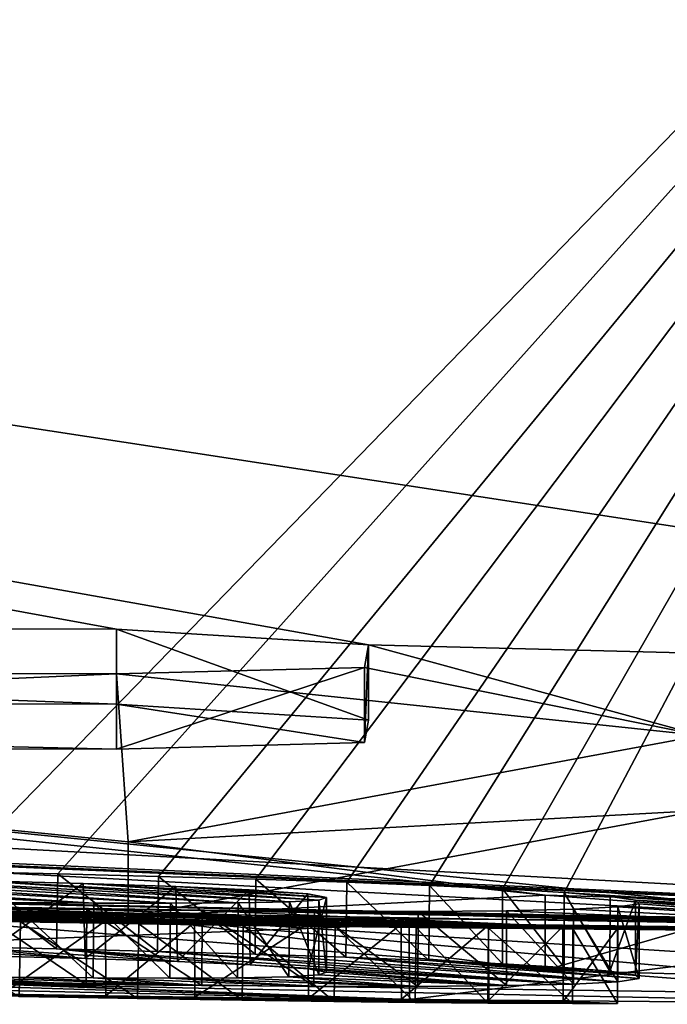
# Model space of a CAD drawing. Units: millimetres. Extents: x -96 to 96, y -97 to 10.
# Drawn here: x 73 to 74, y -97 to -96 of the extents above; entities that cross this region are included whole.
import ezdxf

# ---------------------------------------------------------------- set-up
doc = ezdxf.new("R2010")
doc.units = ezdxf.units.MM
doc.header["$LTSCALE"] = 81.481481
for name, color, linetype in [('178', 7, 'CONTINUOUS'), ('179', 7, 'CONTINUOUS'), ('182', 7, 'CONTINUOUS'), ('183', 7, 'CONTINUOUS'), ('206', 7, 'CONTINUOUS'), ('207', 7, 'CONTINUOUS'), ('208', 7, 'CONTINUOUS'), ('210', 7, 'CONTINUOUS'), ('213', 7, 'CONTINUOUS'), ('279', 7, 'CONTINUOUS'), ('280', 7, 'CONTINUOUS')]:
    doc.layers.add(name, color=color, linetype=linetype)

msp = doc.modelspace()

# ---------------------------------------------------------------- linework, layer by layer
at = {"layer": '178', "color": 253, "linetype": 'Continuous', "true_color": 0x999999}
for points in [[(73.52175, -96.50998, 6.85809), (73.75712, -96.5248, 6.72037), (67.59555, -95.42652, 13.29582), (73.52175, -96.50998, 6.85809)], [(73.75712, -96.5248, 6.72037), (74.9673, -96.55546, 6.44284), (67.59555, -95.42652, 13.29582), (73.75712, -96.5248, 6.72037)], [(71.61619, -96.50878, 6.16206), (73.52175, -96.50998, 6.85809), (67.59555, -95.42652, 13.29582), (71.61619, -96.50878, 6.16206)], [(67.59555, -95.42652, 13.29582), (74.9673, -96.55546, 6.44284), (75.00119, -95.42652, 15.21856), (67.59555, -95.42652, 13.29582)], [(75, -96.8), (72.64592, -96.76055, 1.0778), (67.35979, -96.45593), (75, -96.8)], [(73.75712, -96.5248, 6.72037), (73.7536, -96.54578, 6.44972), (74.06788, -96.60931, 5.61361), (73.75712, -96.5248, 6.72037)], [(74.9673, -96.55546, 6.44284), (73.75712, -96.5248, 6.72037), (74.06788, -96.60931, 5.61361), (74.9673, -96.55546, 6.44284)], [(73.7536, -96.54578, 6.44972), (73.52175, -96.55197, 6.31809), (74.06788, -96.60931, 5.61361), (73.7536, -96.54578, 6.44972)], [(71.10955, -96.61446, 4.04574), (74.2342, -96.78163, 1.5925), (71.95317, -96.55122, 5.7398), (71.10955, -96.61446, 4.04574)], [(71.95317, -96.55122, 5.7398), (74.2342, -96.78163, 1.5925), (73.9226, -96.75885, 2.41514), (71.95317, -96.55122, 5.7398)], [(73.52175, -96.55197, 6.31809), (71.95317, -96.55122, 5.7398), (73.5325, -96.70893, 3.64972), (73.52175, -96.55197, 6.31809)], [(71.95317, -96.55122, 5.7398), (73.9226, -96.75885, 2.41514), (73.5325, -96.70893, 3.64972), (71.95317, -96.55122, 5.7398)], [(74.06788, -96.60931, 5.61361), (73.52175, -96.55197, 6.31809), (73.5325, -96.70893, 3.64972), (74.06788, -96.60931, 5.61361)], [(73.14735, -96.76632, 1.51427), (74.2342, -96.78163, 1.5925), (71.10955, -96.61446, 4.04574), (73.14735, -96.76632, 1.51427)], [(73.9226, -96.75885, 2.41514), (74.2342, -96.78163, 1.5925), (74.1448, -96.76508, 2.28112), (73.9226, -96.75885, 2.41514)], [(73.79544, -96.78607, 0.95778), (72.64592, -96.76055, 1.0778), (75, -96.8), (73.79544, -96.78607, 0.95778)], [(74.31916, -96.79072, 1.05465), (73.79544, -96.78607, 0.95778), (75, -96.8), (74.31916, -96.79072, 1.05465)]]:
    msp.add_3dface(points, dxfattribs=at)
at = {"layer": '179', "color": 253, "linetype": 'Continuous', "true_color": 0x999999}
for points in [[(74.6432, -95.42652, -15.21438), (73.37077, -96.73664, -2.84821), (67.20162, -95.42652, -13.06866), (74.6432, -95.42652, -15.21438)], [(73.46673, -96.73884, -2.83584), (73.37077, -96.73664, -2.84821), (74.6432, -95.42652, -15.21438), (73.46673, -96.73884, -2.83584)], [(73.56092, -96.74124, -2.81344), (73.46673, -96.73884, -2.83584), (74.6432, -95.42652, -15.21438), (73.56092, -96.74124, -2.81344)], [(73.65202, -96.74385, -2.77931), (73.56092, -96.74124, -2.81344), (74.6432, -95.42652, -15.21438), (73.65202, -96.74385, -2.77931)], [(73.73688, -96.74666, -2.73304), (73.65202, -96.74385, -2.77931), (74.6432, -95.42652, -15.21438), (73.73688, -96.74666, -2.73304)], [(73.81431, -96.74968, -2.67313), (73.73688, -96.74666, -2.73304), (74.6432, -95.42652, -15.21438), (73.81431, -96.74968, -2.67313)], [(73.8827, -96.75292, -2.59878), (73.81431, -96.74968, -2.67313), (74.6432, -95.42652, -15.21438), (73.8827, -96.75292, -2.59878)], [(73.94036, -96.75634, -2.5094), (73.8827, -96.75292, -2.59878), (74.6432, -95.42652, -15.21438), (73.94036, -96.75634, -2.5094)], [(74.342, -96.7825, -1.5941), (73.94036, -96.75634, -2.5094), (74.6432, -95.42652, -15.21438), (74.342, -96.7825, -1.5941)], [(75, -96.8), (67.35979, -96.45593), (65.89663, -96.30888, -0.61441), (75, -96.8)], [(67.60959, -96.47669, -0.48992), (75, -96.8), (65.89663, -96.30888, -0.61441), (67.60959, -96.47669, -0.48992)], [(67.7495, -96.48787, -0.62841), (75, -96.8), (67.60959, -96.47669, -0.48992), (67.7495, -96.48787, -0.62841)], [(71.42843, -96.72352, -0.48991), (75, -96.8), (67.7495, -96.48787, -0.62841), (71.42843, -96.72352, -0.48991)], [(71.567, -96.72832, -0.62841), (75, -96.8), (71.42843, -96.72352, -0.48991), (71.567, -96.72832, -0.62841)], [(73.07427, -96.7759, -0.62252), (75, -96.8), (71.567, -96.72832, -0.62841), (73.07427, -96.7759, -0.62252)], [(73.50043, -96.76606, -1.87618), (73.42353, -96.76544, -1.84087), (72.86806, -96.73661, -2.4955), (73.50043, -96.76606, -1.87618)], [(72.98239, -96.73784, -2.54807), (73.50043, -96.76606, -1.87618), (72.86806, -96.73661, -2.4955), (72.98239, -96.73784, -2.54807)], [(73.07277, -96.73906, -2.57734), (73.50043, -96.76606, -1.87618), (72.98239, -96.73784, -2.54807), (73.07277, -96.73906, -2.57734)], [(73.57225, -96.76629, -1.92139), (73.50043, -96.76606, -1.87618), (73.07277, -96.73906, -2.57734), (73.57225, -96.76629, -1.92139)], [(73.17877, -96.74077, -2.59774), (73.57225, -96.76629, -1.92139), (73.07277, -96.73906, -2.57734), (73.17877, -96.74077, -2.59774)], [(73.63527, -96.766, -1.97885), (73.57225, -96.76629, -1.92139), (73.17877, -96.74077, -2.59774), (73.63527, -96.766, -1.97885)], [(73.29968, -96.7431, -2.60344), (73.63527, -96.766, -1.97885), (73.17877, -96.74077, -2.59774), (73.29968, -96.7431, -2.60344)], [(73.68331, -96.76503, -2.0517), (73.63527, -96.766, -1.97885), (73.29968, -96.7431, -2.60344), (73.68331, -96.76503, -2.0517)], [(73.39471, -96.74521, -2.59509), (73.68331, -96.76503, -2.0517), (73.29968, -96.7431, -2.60344), (73.39471, -96.74521, -2.59509)], [(73.71089, -96.76326, -2.14076), (73.68331, -96.76503, -2.0517), (73.39471, -96.74521, -2.59509), (73.71089, -96.76326, -2.14076)], [(73.49065, -96.74773, -2.57001), (73.71089, -96.76326, -2.14076), (73.39471, -96.74521, -2.59509), (73.49065, -96.74773, -2.57001)], [(73.71803, -96.76075, -2.24231), (73.71089, -96.76326, -2.14076), (73.49065, -96.74773, -2.57001), (73.71803, -96.76075, -2.24231)], [(73.57724, -96.75059, -2.5246), (73.71803, -96.76075, -2.24231), (73.49065, -96.74773, -2.57001), (73.57724, -96.75059, -2.5246)], [(73.70049, -96.75746, -2.35397), (73.71803, -96.76075, -2.24231), (73.57724, -96.75059, -2.5246), (73.70049, -96.75746, -2.35397)], [(73.64571, -96.75359, -2.46035), (73.70049, -96.75746, -2.35397), (73.57724, -96.75059, -2.5246), (73.64571, -96.75359, -2.46035)], [(73.98307, -96.75985, -2.40613), (73.94036, -96.75634, -2.5094), (74.342, -96.7825, -1.5941), (73.98307, -96.75985, -2.40613)], [(74.00705, -96.76336, -2.28946), (73.98307, -96.75985, -2.40613), (74.342, -96.7825, -1.5941), (74.00705, -96.76336, -2.28946)], [(72.96338, -96.76844, -1.10308), (72.96364, -96.76704, -1.2066), (73.51131, -96.78275, -0.8466), (72.96338, -96.76844, -1.10308)], [(73.4146, -96.78113, -0.83328), (72.96338, -96.76844, -1.10308), (73.51131, -96.78275, -0.8466), (73.4146, -96.78113, -0.83328)], [(72.96364, -96.76704, -1.2066), (72.99583, -96.76638, -1.30279), (73.59458, -96.78395, -0.86807), (72.96364, -96.76704, -1.2066)], [(73.51131, -96.78275, -0.8466), (72.96364, -96.76704, -1.2066), (73.59458, -96.78395, -0.86807), (73.51131, -96.78275, -0.8466)], [(72.99583, -96.76638, -1.30279), (73.06491, -96.76669, -1.38471), (73.70064, -96.78519, -0.91068), (72.99583, -96.76638, -1.30279)], [(73.59458, -96.78395, -0.86807), (72.99583, -96.76638, -1.30279), (73.70064, -96.78519, -0.91068), (73.59458, -96.78395, -0.86807)], [(73.06491, -96.76669, -1.38471), (73.16554, -96.76784, -1.44945), (73.70064, -96.78519, -0.91068), (73.06491, -96.76669, -1.38471)], [(73.16554, -96.76784, -1.44945), (73.28668, -96.76947, -1.50102), (73.78779, -96.78593, -0.96058), (73.16554, -96.76784, -1.44945)], [(73.70064, -96.78519, -0.91068), (73.16554, -96.76784, -1.44945), (73.78779, -96.78593, -0.96058), (73.70064, -96.78519, -0.91068)], [(73.99054, -96.76959, -2.03723), (74.01037, -96.7667, -2.16339), (74.342, -96.79228, -0.93791), (73.99054, -96.76959, -2.03723)], [(74.01037, -96.7667, -2.16339), (74.00705, -96.76336, -2.28946), (74.342, -96.79228, -0.93791), (74.01037, -96.7667, -2.16339)], [(74.342, -96.79228, -0.93791), (74.00705, -96.76336, -2.28946), (74.342, -96.7825, -1.5941), (74.342, -96.79228, -0.93791)], [(73.18857, -96.77862, -0.5935), (75, -96.8), (73.07427, -96.7759, -0.62252), (73.18857, -96.77862, -0.5935)], [(73.28668, -96.76947, -1.50102), (73.3876, -96.77083, -1.53591), (73.93892, -96.78796, -0.95974), (73.28668, -96.76947, -1.50102)], [(73.78779, -96.78593, -0.96058), (73.28668, -96.76947, -1.50102), (73.86933, -96.78678, -0.98423), (73.78779, -96.78593, -0.96058)], [(73.86933, -96.78678, -0.98423), (73.28668, -96.76947, -1.50102), (73.93892, -96.78796, -0.95974), (73.86933, -96.78678, -0.98423)], [(73.3876, -96.77083, -1.53591), (73.49386, -96.77212, -1.57179), (73.93892, -96.78796, -0.95974), (73.3876, -96.77083, -1.53591)], [(73.49386, -96.77212, -1.57179), (73.60185, -96.77316, -1.61445), (73.93892, -96.78796, -0.95974), (73.49386, -96.77212, -1.57179)], [(73.70664, -96.77381, -1.66683), (75, -96.8), (73.60185, -96.77316, -1.61445), (73.70664, -96.77381, -1.66683)], [(73.60185, -96.77316, -1.61445), (75, -96.8), (73.93892, -96.78796, -0.95974), (73.60185, -96.77316, -1.61445)], [(75, -96.8), (73.70664, -96.77381, -1.66683), (74.342, -96.79228, -0.93791), (75, -96.8)], [(73.70664, -96.77381, -1.66683), (73.80367, -96.77392, -1.73266), (74.342, -96.79228, -0.93791), (73.70664, -96.77381, -1.66683)], [(73.80367, -96.77392, -1.73266), (73.88643, -96.77326, -1.81788), (74.342, -96.79228, -0.93791), (73.80367, -96.77392, -1.73266)], [(73.88643, -96.77326, -1.81788), (73.94894, -96.7718, -1.92038), (74.342, -96.79228, -0.93791), (73.88643, -96.77326, -1.81788)], [(73.94894, -96.7718, -1.92038), (73.99054, -96.76959, -2.03723), (74.342, -96.79228, -0.93791), (73.94894, -96.7718, -1.92038)], [(73.30786, -96.78117, -0.58023), (75, -96.8), (73.18857, -96.77862, -0.5935), (73.30786, -96.78117, -0.58023)], [(73.43178, -96.78354, -0.58118), (75, -96.8), (73.30786, -96.78117, -0.58023), (73.43178, -96.78354, -0.58118)], [(73.54242, -96.78543, -0.59324), (75, -96.8), (73.43178, -96.78354, -0.58118), (73.54242, -96.78543, -0.59324)], [(73.64015, -96.78691, -0.61379), (75, -96.8), (73.54242, -96.78543, -0.59324), (73.64015, -96.78691, -0.61379)], [(73.72595, -96.78803, -0.64122), (75, -96.8), (73.64015, -96.78691, -0.61379), (73.72595, -96.78803, -0.64122)], [(73.80175, -96.7889, -0.6716), (75, -96.8), (73.72595, -96.78803, -0.64122), (73.80175, -96.7889, -0.6716)], [(73.86932, -96.78958, -0.7025), (75, -96.8), (73.80175, -96.7889, -0.6716), (73.86932, -96.78958, -0.7025)], [(73.94842, -96.7901, -0.75994), (75, -96.8), (73.86932, -96.78958, -0.7025), (73.94842, -96.7901, -0.75994)], [(73.93892, -96.78796, -0.95974), (75, -96.8), (73.9902, -96.78991, -0.834), (73.93892, -96.78796, -0.95974)], [(73.9902, -96.78991, -0.834), (75, -96.8), (73.94842, -96.7901, -0.75994), (73.9902, -96.78991, -0.834)]]:
    msp.add_3dface(points, dxfattribs=at)
at = {"layer": '182', "color": 253, "linetype": 'Continuous', "true_color": 0x999999}
for points in [[(73.49065, -96.74773, -2.57001), (73.39471, -96.74521, -2.59509), (73.39656, -96.8153, -2.59478), (73.49065, -96.74773, -2.57001)], [(73.49244, -96.81783, -2.56933), (73.49065, -96.74773, -2.57001), (73.39656, -96.8153, -2.59478), (73.49244, -96.81783, -2.56933)], [(73.57724, -96.75059, -2.5246), (73.49065, -96.74773, -2.57001), (73.49244, -96.81783, -2.56933), (73.57724, -96.75059, -2.5246)], [(73.57873, -96.82068, -2.52354), (73.57724, -96.75059, -2.5246), (73.49244, -96.81783, -2.56933), (73.57873, -96.82068, -2.52354)], [(73.64571, -96.75359, -2.46035), (73.57724, -96.75059, -2.5246), (73.57873, -96.82068, -2.52354), (73.64571, -96.75359, -2.46035)], [(73.64676, -96.82368, -2.459), (73.64571, -96.75359, -2.46035), (73.57873, -96.82068, -2.52354), (73.64676, -96.82368, -2.459)], [(73.70049, -96.75746, -2.35397), (73.64571, -96.75359, -2.46035), (73.64676, -96.82368, -2.459), (73.70049, -96.75746, -2.35397)], [(73.70095, -96.82754, -2.35247), (73.70049, -96.75746, -2.35397), (73.64676, -96.82368, -2.459), (73.70095, -96.82754, -2.35247)], [(73.71803, -96.76075, -2.24231), (73.70049, -96.75746, -2.35397), (73.70095, -96.82754, -2.35247), (73.71803, -96.76075, -2.24231)], [(73.42286, -96.83546, -1.8406), (73.42353, -96.76544, -1.84087), (73.49974, -96.83608, -1.87581), (73.42286, -96.83546, -1.8406)], [(73.42353, -96.76544, -1.84087), (73.50043, -96.76606, -1.87618), (73.49974, -96.83608, -1.87581), (73.42353, -96.76544, -1.84087)], [(73.49974, -96.83608, -1.87581), (73.50043, -96.76606, -1.87618), (73.57157, -96.83631, -1.92088), (73.49974, -96.83608, -1.87581)], [(73.50043, -96.76606, -1.87618), (73.57225, -96.76629, -1.92139), (73.57157, -96.83631, -1.92088), (73.50043, -96.76606, -1.87618)], [(73.57157, -96.83631, -1.92088), (73.57225, -96.76629, -1.92139), (73.63467, -96.83604, -1.97816), (73.57157, -96.83631, -1.92088)], [(73.57225, -96.76629, -1.92139), (73.63527, -96.766, -1.97885), (73.63467, -96.83604, -1.97816), (73.57225, -96.76629, -1.92139)], [(73.63467, -96.83604, -1.97816), (73.63527, -96.766, -1.97885), (73.68287, -96.83508, -2.05077), (73.63467, -96.83604, -1.97816)], [(73.63527, -96.766, -1.97885), (73.68331, -96.76503, -2.0517), (73.68287, -96.83508, -2.05077), (73.63527, -96.766, -1.97885)], [(73.68287, -96.83508, -2.05077), (73.68331, -96.76503, -2.0517), (73.71069, -96.83331, -2.13962), (73.68287, -96.83508, -2.05077)], [(73.68331, -96.76503, -2.0517), (73.71089, -96.76326, -2.14076), (73.71069, -96.83331, -2.13962), (73.68331, -96.76503, -2.0517)], [(73.71807, -96.83082, -2.24095), (73.71803, -96.76075, -2.24231), (73.70095, -96.82754, -2.35247), (73.71807, -96.83082, -2.24095)], [(73.71069, -96.83331, -2.13962), (73.71089, -96.76326, -2.14076), (73.71807, -96.83082, -2.24095), (73.71069, -96.83331, -2.13962)], [(73.71089, -96.76326, -2.14076), (73.71803, -96.76075, -2.24231), (73.71807, -96.83082, -2.24095), (73.71089, -96.76326, -2.14076)]]:
    msp.add_3dface(points, dxfattribs=at)
at = {"layer": '183', "color": 253, "linetype": 'Continuous', "true_color": 0x999999}
for points in [[(73.36944, -96.80667, -2.84831), (73.37077, -96.73664, -2.84821), (73.46554, -96.80887, -2.83605), (73.36944, -96.80667, -2.84831)], [(73.37077, -96.73664, -2.84821), (73.46673, -96.73884, -2.83584), (73.46554, -96.80887, -2.83605), (73.37077, -96.73664, -2.84821)], [(73.46554, -96.80887, -2.83605), (73.46673, -96.73884, -2.83584), (73.55989, -96.81126, -2.81375), (73.46554, -96.80887, -2.83605)], [(73.46673, -96.73884, -2.83584), (73.56092, -96.74124, -2.81344), (73.55989, -96.81126, -2.81375), (73.46673, -96.73884, -2.83584)], [(73.55989, -96.81126, -2.81375), (73.56092, -96.74124, -2.81344), (73.65116, -96.81387, -2.7797), (73.55989, -96.81126, -2.81375)], [(73.56092, -96.74124, -2.81344), (73.65202, -96.74385, -2.77931), (73.65116, -96.81387, -2.7797), (73.56092, -96.74124, -2.81344)], [(73.65116, -96.81387, -2.7797), (73.65202, -96.74385, -2.77931), (73.7362, -96.81668, -2.73348), (73.65116, -96.81387, -2.7797)], [(73.65202, -96.74385, -2.77931), (73.73688, -96.74666, -2.73304), (73.7362, -96.81668, -2.73348), (73.65202, -96.74385, -2.77931)], [(73.7362, -96.81668, -2.73348), (73.73688, -96.74666, -2.73304), (73.81383, -96.8197, -2.67358), (73.7362, -96.81668, -2.73348)], [(73.73688, -96.74666, -2.73304), (73.81431, -96.74968, -2.67313), (73.81383, -96.8197, -2.67358), (73.73688, -96.74666, -2.73304)], [(73.81383, -96.8197, -2.67358), (73.81431, -96.74968, -2.67313), (73.8824, -96.82294, -2.59917), (73.81383, -96.8197, -2.67358)], [(73.81431, -96.74968, -2.67313), (73.8827, -96.75292, -2.59878), (73.8824, -96.82294, -2.59917), (73.81431, -96.74968, -2.67313)], [(73.8824, -96.82294, -2.59917), (73.8827, -96.75292, -2.59878), (73.94021, -96.82637, -2.50968), (73.8824, -96.82294, -2.59917)], [(73.8827, -96.75292, -2.59878), (73.94036, -96.75634, -2.5094), (73.94021, -96.82637, -2.50968), (73.8827, -96.75292, -2.59878)], [(73.94021, -96.82637, -2.50968), (73.94036, -96.75634, -2.5094), (73.98302, -96.82988, -2.40626), (73.94021, -96.82637, -2.50968)], [(73.94036, -96.75634, -2.5094), (73.98307, -96.75985, -2.40613), (73.98302, -96.82988, -2.40626), (73.94036, -96.75634, -2.5094)], [(73.98307, -96.75985, -2.40613), (74.00705, -96.76336, -2.28946), (73.98302, -96.82988, -2.40626), (73.98307, -96.75985, -2.40613)], [(73.98302, -96.82988, -2.40626), (74.00705, -96.76336, -2.28946), (74.00705, -96.83339, -2.28945), (73.98302, -96.82988, -2.40626)], [(74.01037, -96.7667, -2.16339), (73.99054, -96.76959, -2.03723), (74.01036, -96.83673, -2.16324), (74.01037, -96.7667, -2.16339)], [(74.00705, -96.76336, -2.28946), (74.01037, -96.7667, -2.16339), (74.00705, -96.83339, -2.28945), (74.00705, -96.76336, -2.28946)], [(74.00705, -96.83339, -2.28945), (74.01037, -96.7667, -2.16339), (74.01036, -96.83673, -2.16324), (74.00705, -96.83339, -2.28945)], [(73.49343, -96.84214, -1.57163), (73.3876, -96.77083, -1.53591), (73.38714, -96.84084, -1.53576), (73.49343, -96.84214, -1.57163)], [(73.49386, -96.77212, -1.57179), (73.3876, -96.77083, -1.53591), (73.49343, -96.84214, -1.57163), (73.49386, -96.77212, -1.57179)], [(73.60147, -96.84318, -1.61428), (73.49386, -96.77212, -1.57179), (73.49343, -96.84214, -1.57163), (73.60147, -96.84318, -1.61428)], [(73.60185, -96.77316, -1.61445), (73.49386, -96.77212, -1.57179), (73.60147, -96.84318, -1.61428), (73.60185, -96.77316, -1.61445)], [(73.70631, -96.84383, -1.66664), (73.60185, -96.77316, -1.61445), (73.60147, -96.84318, -1.61428), (73.70631, -96.84383, -1.66664)], [(73.70664, -96.77381, -1.66683), (73.60185, -96.77316, -1.61445), (73.70631, -96.84383, -1.66664), (73.70664, -96.77381, -1.66683)], [(73.8034, -96.84394, -1.73244), (73.70664, -96.77381, -1.66683), (73.70631, -96.84383, -1.66664), (73.8034, -96.84394, -1.73244)], [(73.80367, -96.77392, -1.73266), (73.70664, -96.77381, -1.66683), (73.8034, -96.84394, -1.73244), (73.80367, -96.77392, -1.73266)], [(73.88623, -96.84329, -1.81762), (73.80367, -96.77392, -1.73266), (73.8034, -96.84394, -1.73244), (73.88623, -96.84329, -1.81762)], [(73.88643, -96.77326, -1.81788), (73.80367, -96.77392, -1.73266), (73.88623, -96.84329, -1.81762), (73.88643, -96.77326, -1.81788)], [(73.94882, -96.84183, -1.92011), (73.88643, -96.77326, -1.81788), (73.88623, -96.84329, -1.81762), (73.94882, -96.84183, -1.92011)], [(73.94894, -96.7718, -1.92038), (73.88643, -96.77326, -1.81788), (73.94882, -96.84183, -1.92011), (73.94894, -96.7718, -1.92038)], [(73.99049, -96.83962, -2.037), (73.94894, -96.7718, -1.92038), (73.94882, -96.84183, -1.92011), (73.99049, -96.83962, -2.037)], [(73.99054, -96.76959, -2.03723), (73.94894, -96.7718, -1.92038), (73.99049, -96.83962, -2.037), (73.99054, -96.76959, -2.03723)], [(74.01036, -96.83673, -2.16324), (73.99054, -96.76959, -2.03723), (73.99049, -96.83962, -2.037), (74.01036, -96.83673, -2.16324)], [(73.43178, -96.78354, -0.58118), (73.30786, -96.78117, -0.58023), (73.43051, -96.85354, -0.5811), (73.43178, -96.78354, -0.58118)], [(73.4146, -96.78113, -0.83328), (73.51131, -96.78275, -0.8466), (73.41511, -96.85115, -0.83332), (73.4146, -96.78113, -0.83328)], [(73.41511, -96.85115, -0.83332), (73.51131, -96.78275, -0.8466), (73.51178, -96.85277, -0.84669), (73.41511, -96.85115, -0.83332)], [(73.54132, -96.85543, -0.59307), (73.43178, -96.78354, -0.58118), (73.43051, -96.85354, -0.5811), (73.54132, -96.85543, -0.59307)], [(73.54242, -96.78543, -0.59324), (73.43178, -96.78354, -0.58118), (73.54132, -96.85543, -0.59307), (73.54242, -96.78543, -0.59324)], [(73.51131, -96.78275, -0.8466), (73.59458, -96.78395, -0.86807), (73.51178, -96.85277, -0.84669), (73.51131, -96.78275, -0.8466)], [(73.51178, -96.85277, -0.84669), (73.59458, -96.78395, -0.86807), (73.59501, -96.85397, -0.8682), (73.51178, -96.85277, -0.84669)], [(73.6392, -96.8569, -0.61353), (73.54242, -96.78543, -0.59324), (73.54132, -96.85543, -0.59307), (73.6392, -96.8569, -0.61353)], [(73.64015, -96.78691, -0.61379), (73.54242, -96.78543, -0.59324), (73.6392, -96.8569, -0.61353), (73.64015, -96.78691, -0.61379)], [(73.59458, -96.78395, -0.86807), (73.70064, -96.78519, -0.91068), (73.59501, -96.85397, -0.8682), (73.59458, -96.78395, -0.86807)], [(73.59501, -96.85397, -0.8682), (73.70064, -96.78519, -0.91068), (73.70102, -96.8552, -0.91087), (73.59501, -96.85397, -0.8682)], [(73.72513, -96.85803, -0.64092), (73.64015, -96.78691, -0.61379), (73.6392, -96.8569, -0.61353), (73.72513, -96.85803, -0.64092)], [(73.72595, -96.78803, -0.64122), (73.64015, -96.78691, -0.61379), (73.72513, -96.85803, -0.64092), (73.72595, -96.78803, -0.64122)], [(73.70064, -96.78519, -0.91068), (73.78779, -96.78593, -0.96058), (73.70102, -96.8552, -0.91087), (73.70064, -96.78519, -0.91068)], [(73.70102, -96.8552, -0.91087), (73.78779, -96.78593, -0.96058), (73.78814, -96.85594, -0.96077), (73.70102, -96.8552, -0.91087)], [(73.78779, -96.78593, -0.96058), (73.86933, -96.78678, -0.98423), (73.78814, -96.85594, -0.96077), (73.78779, -96.78593, -0.96058)], [(73.78814, -96.85594, -0.96077), (73.86933, -96.78678, -0.98423), (73.86968, -96.8568, -0.98421), (73.78814, -96.85594, -0.96077)], [(73.86933, -96.78678, -0.98423), (73.93892, -96.78796, -0.95974), (73.86968, -96.8568, -0.98421), (73.86933, -96.78678, -0.98423)], [(73.80104, -96.8589, -0.67129), (73.72595, -96.78803, -0.64122), (73.72513, -96.85803, -0.64092), (73.80104, -96.8589, -0.67129)], [(73.80175, -96.7889, -0.6716), (73.72595, -96.78803, -0.64122), (73.80104, -96.8589, -0.67129), (73.80175, -96.7889, -0.6716)], [(73.86871, -96.85958, -0.70219), (73.80175, -96.7889, -0.6716), (73.80104, -96.8589, -0.67129), (73.86871, -96.85958, -0.70219)], [(73.86932, -96.78958, -0.7025), (73.80175, -96.7889, -0.6716), (73.86871, -96.85958, -0.70219), (73.86932, -96.78958, -0.7025)], [(73.94804, -96.8601, -0.75953), (73.86932, -96.78958, -0.7025), (73.86871, -96.85958, -0.70219), (73.94804, -96.8601, -0.75953)], [(73.94842, -96.7901, -0.75994), (73.86932, -96.78958, -0.7025), (73.94804, -96.8601, -0.75953), (73.94842, -96.7901, -0.75994)], [(73.86968, -96.8568, -0.98421), (73.93892, -96.78796, -0.95974), (73.9392, -96.85797, -0.95954), (73.86968, -96.8568, -0.98421)], [(73.93892, -96.78796, -0.95974), (73.9902, -96.78991, -0.834), (73.9392, -96.85797, -0.95954), (73.93892, -96.78796, -0.95974)], [(73.9392, -96.85797, -0.95954), (73.9902, -96.78991, -0.834), (73.99011, -96.85992, -0.83358), (73.9392, -96.85797, -0.95954)], [(73.99011, -96.85992, -0.83358), (73.94842, -96.7901, -0.75994), (73.94804, -96.8601, -0.75953), (73.99011, -96.85992, -0.83358)], [(73.9902, -96.78991, -0.834), (73.94842, -96.7901, -0.75994), (73.99011, -96.85992, -0.83358), (73.9902, -96.78991, -0.834)]]:
    msp.add_3dface(points, dxfattribs=at)
at = {"layer": '206', "color": 253, "linetype": 'Continuous', "true_color": 0x999999}
for points in [[(73.52175, -96.58022, 6.85809), (71.61619, -96.50878, 6.16206), (71.61616, -96.57902, 6.16204), (73.52175, -96.58022, 6.85809)], [(73.52175, -96.50998, 6.85809), (71.61619, -96.50878, 6.16206), (73.52175, -96.58022, 6.85809), (73.52175, -96.50998, 6.85809)], [(72.64592, -96.76055, 1.0778), (73.79544, -96.78607, 0.95778), (72.64611, -96.83059, 1.07774), (72.64592, -96.76055, 1.0778)], [(72.64611, -96.83059, 1.07774), (73.79544, -96.78607, 0.95778), (73.79563, -96.85609, 0.9578), (72.64611, -96.83059, 1.07774)], [(73.79544, -96.78607, 0.95778), (74.31916, -96.79072, 1.05465), (73.79563, -96.85609, 0.9578), (73.79544, -96.78607, 0.95778)], [(73.79563, -96.85609, 0.9578), (74.31916, -96.79072, 1.05465), (74.31937, -96.86073, 1.05471), (73.79563, -96.85609, 0.9578)]]:
    msp.add_3dface(points, dxfattribs=at)
at = {"layer": '207', "color": 253, "linetype": 'Continuous', "true_color": 0x999999}
for points in [[(73.75712, -96.5248, 6.72037), (73.52175, -96.50998, 6.85809), (73.75712, -96.59503, 6.72037), (73.75712, -96.5248, 6.72037)], [(73.52175, -96.50998, 6.85809), (73.52175, -96.58022, 6.85809), (73.75712, -96.59503, 6.72037), (73.52175, -96.50998, 6.85809)], [(73.7536, -96.54578, 6.44972), (73.75712, -96.5248, 6.72037), (73.7536, -96.61599, 6.44972), (73.7536, -96.54578, 6.44972)], [(73.7536, -96.61599, 6.44972), (73.75712, -96.5248, 6.72037), (73.75712, -96.59503, 6.72037), (73.7536, -96.61599, 6.44972)], [(73.52175, -96.55197, 6.31809), (73.7536, -96.54578, 6.44972), (73.52175, -96.62218, 6.31809), (73.52175, -96.55197, 6.31809)], [(73.52175, -96.62218, 6.31809), (73.7536, -96.54578, 6.44972), (73.7536, -96.61599, 6.44972), (73.52175, -96.62218, 6.31809)]]:
    msp.add_3dface(points, dxfattribs=at)
at = {"layer": '208', "color": 253, "linetype": 'Continuous', "true_color": 0x999999}
for points in [[(71.95317, -96.55122, 5.7398), (73.52175, -96.55197, 6.31809), (71.95313, -96.62142, 5.73977), (71.95317, -96.55122, 5.7398)], [(73.52175, -96.55197, 6.31809), (73.52175, -96.62218, 6.31809), (71.95313, -96.62142, 5.73977), (73.52175, -96.55197, 6.31809)], [(74.23418, -96.85164, 1.59249), (73.14735, -96.76632, 1.51427), (73.14733, -96.83635, 1.51427), (74.23418, -96.85164, 1.59249)], [(74.2342, -96.78163, 1.5925), (73.14735, -96.76632, 1.51427), (74.23418, -96.85164, 1.59249), (74.2342, -96.78163, 1.5925)]]:
    msp.add_3dface(points, dxfattribs=at)
at = {"layer": '210', "color": 253, "linetype": 'Continuous', "true_color": 0x999999}
for points in [[(74.06788, -96.60931, 5.61361), (73.5325, -96.70893, 3.64972), (74.06771, -96.67948, 5.61337), (74.06788, -96.60931, 5.61361)], [(74.06771, -96.67948, 5.61337), (73.5325, -96.70893, 3.64972), (73.5325, -96.77901, 3.64964), (74.06771, -96.67948, 5.61337)], [(73.5325, -96.70893, 3.64972), (73.9226, -96.75885, 2.41514), (73.5325, -96.77901, 3.64964), (73.5325, -96.70893, 3.64972)], [(73.5325, -96.77901, 3.64964), (73.9226, -96.75885, 2.41514), (73.9226, -96.82888, 2.41514), (73.5325, -96.77901, 3.64964)]]:
    msp.add_3dface(points, dxfattribs=at)
at = {"layer": '213', "color": 253, "linetype": 'Continuous', "true_color": 0x999999}
for points in [[(73.9226, -96.75885, 2.41514), (74.1448, -96.76508, 2.28112), (73.9226, -96.82888, 2.41514), (73.9226, -96.75885, 2.41514)], [(73.9226, -96.82888, 2.41514), (74.1448, -96.76508, 2.28112), (74.14479, -96.83511, 2.28112), (73.9226, -96.82888, 2.41514)]]:
    msp.add_3dface(points, dxfattribs=at)
at = {"layer": '279', "color": 42, "linetype": 'Continuous', "true_color": 0xcd9632}
for points in [[(73.52175, -96.58022, 6.85809), (71.61616, -96.57902, 6.16204), (73.52175, -96.62218, 6.31809), (73.52175, -96.58022, 6.85809)], [(73.52175, -96.62218, 6.31809), (71.61616, -96.57902, 6.16204), (71.95313, -96.62142, 5.73977), (73.52175, -96.62218, 6.31809)], [(73.52175, -96.58022, 6.85809), (73.52175, -96.62218, 6.31809), (73.7536, -96.61599, 6.44972), (73.52175, -96.58022, 6.85809)], [(73.52175, -96.58022, 6.85809), (73.7536, -96.61599, 6.44972), (73.75712, -96.59503, 6.72037), (73.52175, -96.58022, 6.85809)], [(74.06771, -96.67948, 5.61337), (73.5325, -96.77901, 3.64964), (74.0673, -96.78272, 3.73784), (74.06771, -96.67948, 5.61337)], [(71.1977, -96.75967, 2.0741), (72.64611, -96.83059, 1.07774), (73.79563, -96.85609, 0.9578), (71.1977, -96.75967, 2.0741)], [(71.1977, -96.75967, 2.0741), (73.79563, -96.85609, 0.9578), (71.75381, -96.77816, 2.25421), (71.1977, -96.75967, 2.0741)], [(73.79563, -96.85609, 0.9578), (73.14733, -96.83635, 1.51427), (71.75381, -96.77816, 2.25421), (73.79563, -96.85609, 0.9578)], [(73.5325, -96.77901, 3.64964), (73.9226, -96.82888, 2.41514), (74.14479, -96.83511, 2.28112), (73.5325, -96.77901, 3.64964)], [(74.0673, -96.78272, 3.73784), (73.5325, -96.77901, 3.64964), (74.39317, -96.83335, 2.42186), (74.0673, -96.78272, 3.73784)], [(73.5325, -96.77901, 3.64964), (74.14479, -96.83511, 2.28112), (74.39317, -96.83335, 2.42186), (73.5325, -96.77901, 3.64964)], [(73.79563, -96.85609, 0.9578), (74.31937, -96.86073, 1.05471), (73.14733, -96.83635, 1.51427), (73.79563, -96.85609, 0.9578)], [(74.31937, -96.86073, 1.05471), (74.23418, -96.85164, 1.59249), (73.14733, -96.83635, 1.51427), (74.31937, -96.86073, 1.05471)]]:
    msp.add_3dface(points, dxfattribs=at)
at = {"layer": '280', "color": 42, "linetype": 'Continuous', "true_color": 0xcd9632}
for points in [[(73.49244, -96.81783, -2.56933), (73.39656, -96.8153, -2.59478), (73.27252, -96.80463, -2.85192), (73.49244, -96.81783, -2.56933)], [(73.49244, -96.81783, -2.56933), (73.27252, -96.80463, -2.85192), (73.36944, -96.80667, -2.84831), (73.49244, -96.81783, -2.56933)], [(73.57873, -96.82068, -2.52354), (73.49244, -96.81783, -2.56933), (73.36944, -96.80667, -2.84831), (73.57873, -96.82068, -2.52354)], [(73.57873, -96.82068, -2.52354), (73.36944, -96.80667, -2.84831), (73.46554, -96.80887, -2.83605), (73.57873, -96.82068, -2.52354)], [(73.64676, -96.82368, -2.459), (73.57873, -96.82068, -2.52354), (73.46554, -96.80887, -2.83605), (73.64676, -96.82368, -2.459)], [(73.64676, -96.82368, -2.459), (73.46554, -96.80887, -2.83605), (73.94882, -96.84183, -1.92011), (73.64676, -96.82368, -2.459)], [(73.46554, -96.80887, -2.83605), (73.55989, -96.81126, -2.81375), (73.94882, -96.84183, -1.92011), (73.46554, -96.80887, -2.83605)], [(73.55989, -96.81126, -2.81375), (73.65116, -96.81387, -2.7797), (73.99049, -96.83962, -2.037), (73.55989, -96.81126, -2.81375)], [(73.55989, -96.81126, -2.81375), (73.99049, -96.83962, -2.037), (73.94882, -96.84183, -1.92011), (73.55989, -96.81126, -2.81375)], [(73.65116, -96.81387, -2.7797), (73.7362, -96.81668, -2.73348), (73.99049, -96.83962, -2.037), (73.65116, -96.81387, -2.7797)], [(73.70095, -96.82754, -2.35247), (73.64676, -96.82368, -2.459), (73.94882, -96.84183, -1.92011), (73.70095, -96.82754, -2.35247)], [(73.7362, -96.81668, -2.73348), (73.81383, -96.8197, -2.67358), (74.01036, -96.83673, -2.16324), (73.7362, -96.81668, -2.73348)], [(73.7362, -96.81668, -2.73348), (74.01036, -96.83673, -2.16324), (73.99049, -96.83962, -2.037), (73.7362, -96.81668, -2.73348)], [(73.81383, -96.8197, -2.67358), (73.8824, -96.82294, -2.59917), (74.00705, -96.83339, -2.28945), (73.81383, -96.8197, -2.67358)], [(73.81383, -96.8197, -2.67358), (74.00705, -96.83339, -2.28945), (74.01036, -96.83673, -2.16324), (73.81383, -96.8197, -2.67358)], [(73.8824, -96.82294, -2.59917), (73.94021, -96.82637, -2.50968), (73.98302, -96.82988, -2.40626), (73.8824, -96.82294, -2.59917)], [(73.8824, -96.82294, -2.59917), (73.98302, -96.82988, -2.40626), (74.00705, -96.83339, -2.28945), (73.8824, -96.82294, -2.59917)], [(72.72473, -96.83466, -0.91365), (72.68632, -96.83238, -1.02265), (73.54132, -96.85543, -0.59307), (72.72473, -96.83466, -0.91365)], [(72.68632, -96.83238, -1.02265), (73.12771, -96.84486, -0.87833), (73.6392, -96.8569, -0.61353), (72.68632, -96.83238, -1.02265)], [(72.68632, -96.83238, -1.02265), (73.6392, -96.8569, -0.61353), (73.54132, -96.85543, -0.59307), (72.68632, -96.83238, -1.02265)], [(73.25873, -96.83345, -1.78468), (73.34236, -96.83455, -1.81158), (73.49343, -96.84214, -1.57163), (73.25873, -96.83345, -1.78468)], [(73.25873, -96.83345, -1.78468), (73.49343, -96.84214, -1.57163), (73.38714, -96.84084, -1.53576), (73.25873, -96.83345, -1.78468)], [(73.68287, -96.83508, -2.05077), (73.71069, -96.83331, -2.13962), (73.88623, -96.84329, -1.81762), (73.68287, -96.83508, -2.05077)], [(73.71807, -96.83082, -2.24095), (73.70095, -96.82754, -2.35247), (73.88623, -96.84329, -1.81762), (73.71807, -96.83082, -2.24095)], [(73.70095, -96.82754, -2.35247), (73.94882, -96.84183, -1.92011), (73.88623, -96.84329, -1.81762), (73.70095, -96.82754, -2.35247)], [(73.71069, -96.83331, -2.13962), (73.71807, -96.83082, -2.24095), (73.88623, -96.84329, -1.81762), (73.71069, -96.83331, -2.13962)], [(72.72473, -96.83466, -0.91365), (73.54132, -96.85543, -0.59307), (73.43051, -96.85354, -0.5811), (72.72473, -96.83466, -0.91365)], [(73.34236, -96.83455, -1.81158), (73.42286, -96.83546, -1.8406), (73.60147, -96.84318, -1.61428), (73.34236, -96.83455, -1.81158)], [(73.34236, -96.83455, -1.81158), (73.60147, -96.84318, -1.61428), (73.49343, -96.84214, -1.57163), (73.34236, -96.83455, -1.81158)], [(73.42286, -96.83546, -1.8406), (73.49974, -96.83608, -1.87581), (73.60147, -96.84318, -1.61428), (73.42286, -96.83546, -1.8406)], [(73.49974, -96.83608, -1.87581), (73.57157, -96.83631, -1.92088), (73.70631, -96.84383, -1.66664), (73.49974, -96.83608, -1.87581)], [(73.49974, -96.83608, -1.87581), (73.70631, -96.84383, -1.66664), (73.60147, -96.84318, -1.61428), (73.49974, -96.83608, -1.87581)], [(73.57157, -96.83631, -1.92088), (73.63467, -96.83604, -1.97816), (73.8034, -96.84394, -1.73244), (73.57157, -96.83631, -1.92088)], [(73.57157, -96.83631, -1.92088), (73.8034, -96.84394, -1.73244), (73.70631, -96.84383, -1.66664), (73.57157, -96.83631, -1.92088)], [(73.63467, -96.83604, -1.97816), (73.68287, -96.83508, -2.05077), (73.8034, -96.84394, -1.73244), (73.63467, -96.83604, -1.97816)], [(73.68287, -96.83508, -2.05077), (73.88623, -96.84329, -1.81762), (73.8034, -96.84394, -1.73244), (73.68287, -96.83508, -2.05077)], [(73.12771, -96.84486, -0.87833), (73.21416, -96.84703, -0.84758), (73.6392, -96.8569, -0.61353), (73.12771, -96.84486, -0.87833)], [(73.21416, -96.84703, -0.84758), (73.30317, -96.84899, -0.83346), (73.6392, -96.8569, -0.61353), (73.21416, -96.84703, -0.84758)], [(73.30317, -96.84899, -0.83346), (73.41511, -96.85115, -0.83332), (73.72513, -96.85803, -0.64092), (73.30317, -96.84899, -0.83346)], [(73.30317, -96.84899, -0.83346), (73.72513, -96.85803, -0.64092), (73.6392, -96.8569, -0.61353), (73.30317, -96.84899, -0.83346)], [(73.41511, -96.85115, -0.83332), (73.51178, -96.85277, -0.84669), (73.80104, -96.8589, -0.67129), (73.41511, -96.85115, -0.83332)], [(73.41511, -96.85115, -0.83332), (73.80104, -96.8589, -0.67129), (73.72513, -96.85803, -0.64092), (73.41511, -96.85115, -0.83332)], [(73.51178, -96.85277, -0.84669), (73.59501, -96.85397, -0.8682), (73.80104, -96.8589, -0.67129), (73.51178, -96.85277, -0.84669)], [(73.59501, -96.85397, -0.8682), (73.70102, -96.8552, -0.91087), (73.86871, -96.85958, -0.70219), (73.59501, -96.85397, -0.8682)], [(73.59501, -96.85397, -0.8682), (73.86871, -96.85958, -0.70219), (73.80104, -96.8589, -0.67129), (73.59501, -96.85397, -0.8682)], [(73.70102, -96.8552, -0.91087), (73.78814, -96.85594, -0.96077), (73.94804, -96.8601, -0.75953), (73.70102, -96.8552, -0.91087)], [(73.70102, -96.8552, -0.91087), (73.94804, -96.8601, -0.75953), (73.86871, -96.85958, -0.70219), (73.70102, -96.8552, -0.91087)], [(73.78814, -96.85594, -0.96077), (73.86968, -96.8568, -0.98421), (73.99011, -96.85992, -0.83358), (73.78814, -96.85594, -0.96077)], [(73.78814, -96.85594, -0.96077), (73.99011, -96.85992, -0.83358), (73.94804, -96.8601, -0.75953), (73.78814, -96.85594, -0.96077)], [(73.86968, -96.8568, -0.98421), (73.9392, -96.85797, -0.95954), (73.99011, -96.85992, -0.83358), (73.86968, -96.8568, -0.98421)]]:
    msp.add_3dface(points, dxfattribs=at)

doc.saveas('drawing.dxf')
